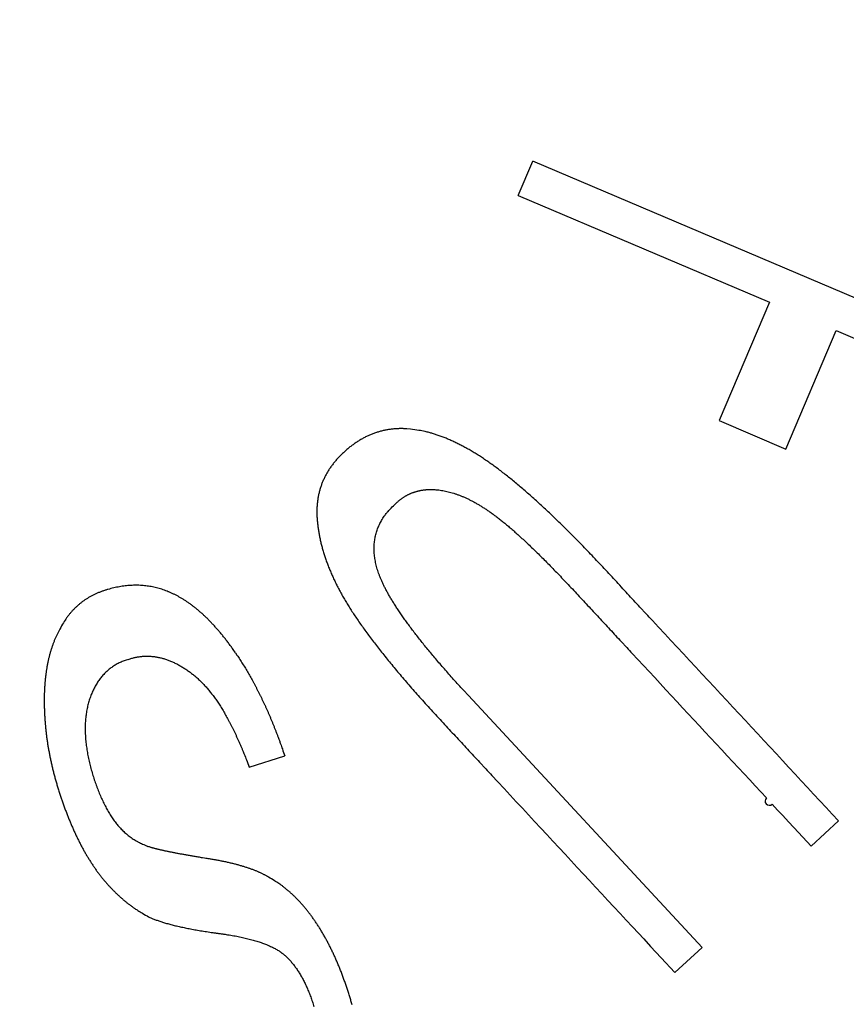
# Model space of a CAD drawing. Extents: x 107 to 1499, y 5 to 956.
# Drawn here: x 803 to 806, y 772 to 776 of the extents above; entities that cross this region are included whole.
import ezdxf

# ---------------------------------------------------------------- set-up
doc = ezdxf.new("R2010")
doc.units = 0
doc.layers.add('4', color=7, linetype='CONTINUOUS')

msp = doc.modelspace()

# ---------------------------------------------------------------- linework, layer by layer
at = {"layer": '4', "color": 40, "linetype": 'CONTINUOUS'}
for p, q in [((805.07506, 774.9388), (805.13328, 775.07581)), ((807.34218, 774.13734), (805.13328, 775.07581)), ((805.07506, 774.9388), (806.07927, 774.51215)), ((806.07927, 774.51215), (805.87822, 774.03895)), ((806.14556, 773.92537), (806.3466, 774.39857)), ((806.3466, 774.39857), (807.01579, 774.11426)), ((805.87822, 774.03895), (806.14556, 773.92537)), ((805.81068, 771.93475), (804.87672, 772.94027)), ((804.00073, 772.65492), (804.1421, 772.70016)), ((806.24603, 772.33912), (806.3551, 772.44043)), ((805.70193, 771.83373), (805.81068, 771.93475))]:
    msp.add_line(p, q, dxfattribs=at)
at = {"layer": '4', "color": 3, "linetype": 'CONTINUOUS'}
for points in [[(813.26851, 950.49737, 0), (812.50099, 951.29683)], [(828.77953, 934.34068, 0.0000003), (828.33635, 934.80232, 0.0000003), (827.89317, 935.26396, 0.0000003), (827.44998, 935.7256, 0.0000003), (827.0068, 936.18724, 0.0000003), (826.56362, 936.64888, 0.0000003), (826.12044, 937.11051, 0.0000002), (825.67726, 937.57214, 0.0000002), (825.23409, 938.03378, 0.0000002), (824.79091, 938.4954, 0.0000002), (824.34773, 938.95703, 0.0000002), (823.90456, 939.41866, 0.0000002), (823.46138, 939.88028, 0.0000002), (823.01821, 940.34191, 0.0000002), (822.57504, 940.80353, 0.0000002), (822.13186, 941.26515, 0.0000002), (821.68869, 941.72677, 0.0000002), (821.24552, 942.18838, 0.0000002), (820.80235, 942.65, 0.0000001), (820.35918, 943.11162, 0.0000001), (819.91601, 943.57323, 0.0000001), (819.47284, 944.03484, 0.0000001), (819.02969, 944.49644, 0.0000001), (818.5865, 944.95807, 0.0000001), (818.14328, 945.41974, 0.0000001), (817.70017, 945.88129, 0.0000001), (817.25723, 946.34266, 0.0000001), (816.81383, 946.80451, 0.0000001), (816.36977, 947.26705, 0.0000001), (815.9275, 947.72772, 0), (815.48788, 948.18564, 0), (815.04117, 948.65094, 0), (814.58403, 949.1271, 0), (814.15484, 949.57415, 0), (813.76683, 949.97831)], [(826.66242, 932.75649, 0.0000003), (826.21921, 933.21814, 0.0000003), (825.77601, 933.67979, 0.0000003), (825.33281, 934.14143, 0.0000003), (824.88961, 934.60307, 0.0000003), (824.44641, 935.06471, 0.0000002), (824.00321, 935.52635, 0.0000002), (823.56001, 935.98798, 0.0000002), (823.11682, 936.44962, 0.0000002), (822.67362, 936.91125, 0.0000002), (822.23043, 937.37288, 0.0000002), (821.78723, 937.8345, 0.0000002), (821.34404, 938.29613, 0.0000002), (820.90085, 938.75775, 0.0000002), (820.45766, 939.21938, 0.0000002), (820.01447, 939.681, 0.0000002), (819.57128, 940.14262, 0.0000002), (819.12809, 940.60424, 0.0000002), (818.6849, 941.06585, 0.0000002), (818.24171, 941.52747, 0.0000002), (817.79852, 941.98909, 0.0000002), (817.35534, 942.4507, 0.0000002), (816.91217, 942.91229, 0.0000002), (816.46897, 943.37392, 0.0000002), (816.02573, 943.83559, 0.0000002), (815.5826, 944.29714, 0.0000001), (815.13964, 944.75851, 0.0000001), (814.69623, 945.22035, 0.0000001), (814.25215, 945.6829, 0.0000001), (813.80986, 946.14357, 0.0000001), (813.37022, 946.60148, 0.0000001), (812.9235, 947.06678, 0.0000001), (812.46633, 947.54294, 0.0000001), (812.03713, 947.98999, 0), (811.6491, 948.39414, 0.0000001), (811.15076, 948.91319, 0.0000002), (810.3832, 949.71265, 0.0000001), (809.37802, 950.75961, 0.0000001)]]:
    msp.add_lwpolyline(points, format="xyb", dxfattribs=at)
at = {"layer": '4', "color": 40, "linetype": 'CONTINUOUS'}
for points in [[(804.64531, 774.00494), (804.63009, 774.00625, 0.0102685), (804.61506, 774.00691, 0.0106052), (804.60023, 774.00692, 0.0108837), (804.58558, 774.00629, 0.0110636), (804.57112, 774.005, 0.0112341), (804.55685, 774.00309, 0.0113594), (804.54277, 774.00053, 0.0114483), (804.52887, 773.99735, 0.0114747), (804.51517, 773.99352, 0.0114637), (804.50164, 773.98908, 0.0113986), (804.48831, 773.984, 0.0112888), (804.47515, 773.97832, 0.0111293), (804.46218, 773.972, 0.0109412), (804.44939, 773.96508, 0.0107212), (804.43679, 773.95753, 0.0104419), (804.42437, 773.9494, 0.0101368), (804.41214, 773.94065, 0.0098651), (804.40006, 773.93129, 0.0095495), (804.38813, 773.9213, 0.0091593), (804.37648, 773.91079, 0.0090511), (804.36525, 773.8999, 0.0092741), (804.35458, 773.88872, 0.0098182), (804.34458, 773.87734, 0.0103695), (804.33522, 773.86575, 0.0106316), (804.32649, 773.85393, 0.0109045), (804.31839, 773.84187, 0.0112383), (804.31093, 773.82957, 0.0115174), (804.30409, 773.81703, 0.0117061), (804.2979, 773.80425, 0.0118502), (804.29233, 773.79123, 0.0119463), (804.28741, 773.77795, 0.0119763), (804.28311, 773.76443, 0.0119434), (804.27945, 773.75065, 0.0118446), (804.27642, 773.73661, 0.0116963), (804.27404, 773.72231, 0.0114817), (804.27228, 773.70775, 0.0112275), (804.27116, 773.69291, 0.0109258), (804.27067, 773.67781, 0.0106099), (804.27083, 773.66243, 0.0102257), (804.27161, 773.64678, 0.0098134), (804.27301, 773.63087, 0.0087493), (804.27494, 773.6148, 0.0070793), (804.27732, 773.59866, 0.0064628), (804.28014, 773.58245, 0.006593), (804.28343, 773.56617, 0.0065485), (804.28717, 773.54981, 0.0063911), (804.29138, 773.53336, 0.0062562), (804.29605, 773.51684, 0.0061499), (804.30118, 773.50024, 0.0060224), (804.30678, 773.48356, 0.005894), (804.31285, 773.4668, 0.005756), (804.31938, 773.44996, 0.0056254), (804.32639, 773.43303, 0.005485), (804.33387, 773.41602, 0.0053518), (804.34183, 773.39892, 0.0052092), (804.35025, 773.38174, 0.0050762), (804.35917, 773.36447, 0.004936), (804.36855, 773.34711, 0.0047978), (804.37843, 773.32966, 0.0046651), (804.38877, 773.31213, 0.0045803), (804.3996, 773.29454, 0.0043745), (804.41097, 773.27674, 0.003941), (804.42298, 773.25855, 0.0035668), (804.43562, 773.23994, 0.0033077), (804.44895, 773.22088, 0.0030832), (804.46292, 773.2014, 0.0029116), (804.47755, 773.18147, 0.002742), (804.49283, 773.16112, 0.0025866), (804.50878, 773.14032, 0.0024399), (804.52537, 773.11911, 0.0023123), (804.54262, 773.09747, 0.0021899), (804.56051, 773.0754, 0.002082), (804.57906, 773.05291, 0.0019758), (804.59824, 773.03, 0.0018797), (804.61809, 773.00666, 0.0017945), (804.63857, 772.98291, 0.0017268), (804.65972, 772.95873, 0.0016325), (804.68148, 772.93416, 0.0015197), (804.70388, 772.90917, 0.0015121), (804.72696, 772.88375, 0.0016102), (804.75074, 772.85788, 0.001293), (804.77494, 772.83174, 0.0005696), (804.79931, 772.80549, 0.0001847), (804.82373, 772.77921, 0.0000107), (804.84813, 772.75294, -0.0000467), (804.87252, 772.72668, -0.0000027), (804.89691, 772.70042, 0.0000118), (804.92131, 772.67416, 0.0000007), (804.9457, 772.64789, -0.000003), (804.9701, 772.62163, -0.0000002), (804.99449, 772.59537, 0.0000008), (805.01889, 772.5691, 0), (805.04328, 772.54284, -0.0000002), (805.06767, 772.51658), (805.09207, 772.49031, 0), (805.11646, 772.46405), (805.14086, 772.43779), (805.16525, 772.41152), (805.18965, 772.38526), (805.21404, 772.359), (805.23844, 772.33273), (805.26283, 772.30647), (805.28722, 772.28021), (805.31162, 772.25395), (805.33602, 772.22768), (805.36041, 772.20142), (805.38479, 772.17517), (805.4092, 772.14889), (805.43364, 772.12258), (805.45798, 772.09637), (805.48218, 772.07031), (805.50677, 772.04384), (805.53194, 772.01675), (805.55556, 771.99131), (805.57692, 771.96832), (805.60435, 771.93879), (805.6466, 771.8933), (805.70193, 771.83373)], [(806.3551, 772.44043), (806.33032, 772.46711), (806.30553, 772.4938), (806.28075, 772.52048), (806.25596, 772.54717), (806.23118, 772.57385), (806.20639, 772.60053), (806.18161, 772.62722), (806.15682, 772.6539), (806.13204, 772.68059), (806.10725, 772.70727), (806.08247, 772.73395), (806.05768, 772.76064), (806.0329, 772.78732), (806.00811, 772.81401), (805.98333, 772.84069), (805.95854, 772.86737), (805.93376, 772.89406), (805.90897, 772.92074), (805.88419, 772.94743), (805.8594, 772.97411), (805.83461, 773.00079), (805.80983, 773.02748), (805.78504, 773.05416), (805.76026, 773.08085, 0), (805.73547, 773.10753), (805.71069, 773.13421, 0.0000002), (805.6859, 773.1609, 0), (805.66112, 773.18758, -0.0000007), (805.63633, 773.21427, 0.0000002), (805.61155, 773.24095, 0.0000027), (805.58676, 773.26763, -0.0000006), (805.56198, 773.29432, -0.0000105), (805.53719, 773.32101, 0.0000024), (805.51241, 773.34769, 0.0000415), (805.48763, 773.37435, -0.0000096), (805.46284, 773.40105, -0.0001634), (805.43801, 773.42782, 0.0000473), (805.41327, 773.45441, 0.0006814), (805.38877, 773.48055, 0.0011372), (805.36457, 773.50609, 0.001527), (805.34076, 773.53089, 0.0017104), (805.31733, 773.55497, 0.0016692), (805.29426, 773.57835, 0.001695), (805.27154, 773.60107, 0.0017809), (805.2492, 773.62307, 0.0018602), (805.22722, 773.6444, 0.0019208), (805.20561, 773.66504, 0.0019968), (805.18436, 773.68501, 0.0020762), (805.16348, 773.70429, 0.0021667), (805.14297, 773.7229, 0.0022549), (805.12282, 773.74084, 0.0023575), (805.10304, 773.75812, 0.00246), (805.08364, 773.77472, 0.0025787), (805.06459, 773.79067, 0.0026973), (805.04592, 773.80595, 0.002835), (805.02761, 773.82059, 0.0029735), (805.00968, 773.83457, 0.0031343), (804.99211, 773.8479, 0.0032964), (804.97489, 773.86059, 0.0036514), (804.95789, 773.87272, 0.0041785), (804.94102, 773.88431, 0.0044609), (804.92425, 773.8954, 0.0045724), (804.90761, 773.90595, 0.004742), (804.89109, 773.91598, 0.0049371), (804.87471, 773.92548, 0.0051207), (804.85845, 773.93446, 0.0052788), (804.84234, 773.94291, 0.0055339), (804.82633, 773.95084, 0.0058618), (804.81045, 773.95824, 0.0059261), (804.79475, 773.96512, 0.0057359), (804.77928, 773.97145, 0.0065634), (804.76372, 773.97729, 0.0081493), (804.74796, 773.98264, 0.0064647), (804.73324, 773.98736, 0.0022802), (804.72001, 773.99137, 0.0094983), (804.70334, 773.99533, 0.0175093), (804.6781, 773.99989, 0.0090703), (804.64531, 774.00494, 0.0049288)], [(804.5851, 773.70689), (804.58855, 773.71021, -0.0053352), (804.59205, 773.71344, -0.0054121), (804.59559, 773.71656, -0.0054886), (804.59918, 773.71959, -0.0055588), (804.60281, 773.72251, -0.005628), (804.60649, 773.72534, -0.0056904), (804.61021, 773.72807, -0.0057506), (804.61398, 773.7307, -0.0058038), (804.61779, 773.73323, -0.0058538), (804.62165, 773.73566, -0.0058965), (804.62555, 773.73799, -0.005935), (804.6295, 773.74023, -0.0059663), (804.63349, 773.74236, -0.0059923), (804.63753, 773.74439, -0.0060112), (804.64161, 773.74632, -0.0060241), (804.64573, 773.74815, -0.0060303), (804.6499, 773.74988, -0.0060296), (804.65411, 773.75151, -0.0060226), (804.65837, 773.75304, -0.0060087), (804.66267, 773.75447, -0.0059901), (804.66701, 773.7558, -0.0059616), (804.6714, 773.75703, -0.0059267), (804.67583, 773.75816, -0.0058913), (804.68031, 773.75919, -0.0058585), (804.68483, 773.76012, -0.0057927), (804.68939, 773.76094, -0.0057042), (804.69399, 773.76167, -0.0056927), (804.69864, 773.76229, -0.0057435), (804.70334, 773.76281, -0.005509), (804.70806, 773.76324, -0.0050802), (804.7128, 773.76356, -0.0055336), (804.71766, 773.76378, -0.0064929), (804.72269, 773.76388, -0.0048368), (804.72743, 773.76391, -0.0016372), (804.73174, 773.76389, -0.0067011), (804.73737, 773.76364, -0.01115), (804.74616, 773.76295, -0.0052763), (804.75775, 773.76187, -0.0027517)], [(804.75775, 773.76187), (804.76837, 773.76047, -0.0094441), (804.77909, 773.75866, -0.0091522), (804.78993, 773.75641, -0.0088343), (804.80088, 773.75375, -0.0085214), (804.81194, 773.75065, -0.0081966), (804.82311, 773.74714, -0.0078867), (804.83439, 773.74319, -0.0075686), (804.84578, 773.73883, -0.007269), (804.85728, 773.73404, -0.0069643), (804.86889, 773.72883, -0.0066796), (804.8806, 773.7232, -0.0063956), (804.89242, 773.71715, -0.0061347), (804.90434, 773.71066, -0.0058658), (804.91637, 773.70377, -0.0056134), (804.9285, 773.69645, -0.0053855), (804.94074, 773.68871, -0.0051917), (804.95309, 773.68054, -0.0049288), (804.96553, 773.67197, -0.0046503), (804.97805, 773.66298, -0.0046726), (804.99086, 773.65343, -0.0048046), (805.00415, 773.64311, -0.0044807), (805.01794, 773.63202, -0.0040434), (805.03225, 773.62014, -0.0036541), (805.04706, 773.6075, -0.0033294), (805.06239, 773.59406, -0.0030336), (805.07822, 773.57987, -0.002783), (805.09457, 773.56488, -0.0025535), (805.11142, 773.54912, -0.0023577), (805.1288, 773.53258, -0.0021754), (805.14667, 773.51527, -0.0020169), (805.16507, 773.49718, -0.0018738), (805.18397, 773.47832, -0.0017535), (805.20339, 773.45866, -0.0016258), (805.22331, 773.43826, -0.0014996), (805.24375, 773.41707, -0.0014328), (805.26471, 773.39509, -0.0014243), (805.28622, 773.37229, -0.0012348), (805.30816, 773.34883, -0.0008876), (805.33043, 773.32489, -0.000519), (805.35282, 773.30076, -0.000035), (805.37516, 773.2767, 0.0001251), (805.39748, 773.25268, 0.0000073), (805.4198, 773.22864, -0.0000318), (805.44214, 773.2046, -0.0000019), (805.46447, 773.18056, 0.000008), (805.4868, 773.15652, 0.0000005), (805.50913, 773.13248, -0.000002), (805.53146, 773.10843, -0.0000001), (805.55379, 773.08439, 0.0000005), (805.57612, 773.06035, 0), (805.59845, 773.03631, -0.0000001), (805.62078, 773.01227), (805.64311, 772.98823, 0), (805.66544, 772.96419), (805.68777, 772.94015), (805.7101, 772.91611), (805.73243, 772.89206), (805.75476, 772.86802), (805.77709, 772.84398), (805.79942, 772.81994), (805.82175, 772.7959), (805.84408, 772.77186), (805.86641, 772.74782), (805.88875, 772.72378), (805.91108, 772.69973), (805.93341, 772.67569), (805.95572, 772.65167), (805.97807, 772.62761), (806.00044, 772.60352), (806.02273, 772.57953), (806.04488, 772.55568), (806.06739, 772.53145, 1), (806.09042, 772.50665), (806.11205, 772.48337), (806.1316, 772.46232), (806.15671, 772.43528), (806.19538, 772.39365), (806.24603, 772.33912)], [(804.87672, 772.94027), (804.85632, 772.96235, -0.0013801), (804.83649, 772.98406, -0.0014454), (804.81726, 773.00538, -0.0015136), (804.79859, 773.02632, -0.0015785), (804.78052, 773.04687, -0.0016532), (804.76302, 773.06704, -0.0017306), (804.74611, 773.08682, -0.0018177), (804.72977, 773.10622, -0.0019066), (804.71402, 773.12522, -0.0020075), (804.69883, 773.14385, -0.0021114), (804.68423, 773.16209, -0.0022294), (804.6702, 773.17994, -0.0023513), (804.65676, 773.19741, -0.0024904), (804.64388, 773.21449, -0.0026347), (804.63158, 773.23118, -0.0027998), (804.61985, 773.24749, -0.0029719), (804.6087, 773.26341, -0.0031697), (804.59812, 773.27895, -0.0033769), (804.58811, 773.2941, -0.0036159), (804.57867, 773.30887, -0.0038676), (804.56981, 773.32324, -0.0041591), (804.5615, 773.33723, -0.0044674), (804.55378, 773.35083, -0.0048267), (804.54661, 773.36406, -0.0052124), (804.54003, 773.37688, -0.0056556), (804.53399, 773.38933, -0.0061104), (804.52853, 773.40139, -0.0066924), (804.52364, 773.41306, -0.0074318), (804.51933, 773.4243, -0.0079613), (804.51553, 773.43525, -0.007818), (804.51218, 773.446, -0.0077609), (804.50922, 773.45661, -0.007793), (804.50666, 773.4671, -0.0079818), (804.50447, 773.47749, -0.0083789), (804.50269, 773.48775, -0.0087373), (804.50129, 773.49789, -0.009009), (804.50028, 773.50792, -0.0092984), (804.49966, 773.51783, -0.0095838), (804.49944, 773.52762, -0.0098582), (804.4996, 773.5373, -0.0100951), (804.50016, 773.54686, -0.0103126), (804.5011, 773.5563, -0.0104899), (804.50245, 773.56563, -0.010652), (804.50417, 773.57485, -0.0107824), (804.5063, 773.58395, -0.0108304), (804.5088, 773.59293, -0.0107951), (804.51171, 773.6018, -0.0108777), (804.515, 773.61056, -0.0110437), (804.51871, 773.61922, -0.0106327), (804.52277, 773.62773, -0.0098126), (804.52718, 773.63609, -0.0106621), (804.5321, 773.64446, -0.0124344), (804.5376, 773.65288, -0.0091903), (804.543, 773.66073, -0.0031135), (804.54807, 773.66777, -0.0125616), (804.55546, 773.67656, -0.0203535), (804.568, 773.68977, -0.0093784), (804.5851, 773.70689, -0.0048293)], [(803.94556, 773.11113), (803.93606, 773.12476, 0.0034226), (803.92654, 773.13805, 0.003531), (803.91697, 773.15099, 0.003651), (803.90737, 773.16358, 0.003774), (803.89774, 773.17581, 0.0039054), (803.88807, 773.1877, 0.004036), (803.87837, 773.19923, 0.0041765), (803.86864, 773.21041, 0.0043168), (803.85886, 773.22124, 0.0044671), (803.84906, 773.23172, 0.0046165), (803.83922, 773.24184, 0.0047762), (803.82934, 773.25161, 0.0049347), (803.81943, 773.26103, 0.0051032), (803.80948, 773.27009, 0.0052698), (803.7995, 773.2788, 0.0054461), (803.78949, 773.28716, 0.0056194), (803.77943, 773.29515, 0.0058019), (803.76935, 773.3028, 0.00598), (803.75923, 773.31009, 0.006166), (803.74907, 773.31702, 0.0063462), (803.73888, 773.32359, 0.0065325), (803.72866, 773.32982, 0.006711), (803.7184, 773.33568, 0.0068937), (803.70811, 773.34118, 0.0070673), (803.69778, 773.34633, 0.007239), (803.68741, 773.35112, 0.0073932), (803.67701, 773.35555, 0.00754), (803.66657, 773.35963, 0.0076634), (803.65609, 773.36335, 0.0077784), (803.64557, 773.36672, 0.0078721), (803.63501, 773.36973, 0.0079529), (803.6244, 773.37239, 0.00801), (803.61375, 773.3747, 0.0080514), (803.60305, 773.37666, 0.0080692), (803.5923, 773.37827, 0.0080692), (803.58151, 773.37953, 0.0080464), (803.57066, 773.38044, 0.0080048), (803.55975, 773.38101, 0.0079428), (803.5488, 773.38123, 0.007862), (803.53778, 773.38111, 0.0077635), (803.52671, 773.38064, 0.0076483), (803.51559, 773.37983, 0.0075208), (803.50439, 773.37867, 0.0073743), (803.49314, 773.37718, 0.0072114), (803.48183, 773.37534, 0.0070545), (803.47045, 773.37317, 0.0069221), (803.45901, 773.37066, 0.0066906), (803.44748, 773.36781, 0.0063262), (803.43587, 773.36462, 0.0063553), (803.42424, 773.3611, 0.006945), (803.41269, 773.35722, 0.0077564), (803.40132, 773.35298, 0.0090807), (803.39024, 773.34834, 0.0097921), (803.37943, 773.34332, 0.0097536), (803.36889, 773.3379, 0.0098137), (803.3586, 773.33209, 0.0100278), (803.34858, 773.32588, 0.0103007), (803.33883, 773.31925, 0.0106156), (803.32933, 773.31217, 0.0103476), (803.32013, 773.30474, 0.009669), (803.31124, 773.29694, 0.0107047), (803.30251, 773.28853, 0.0127467), (803.29391, 773.2794, 0.0094613), (803.28599, 773.27058, 0.0030521), (803.27897, 773.26239, 0.0132849), (803.27057, 773.25083, 0.0219333), (803.25846, 773.23169, 0.0101187), (803.24308, 773.20581, 0.0051888)], [(803.24308, 773.20581), (803.23758, 773.19545, 0.0072384), (803.23233, 773.18484, 0.0071265), (803.22734, 773.17399, 0.0069873), (803.2226, 773.1629, 0.0068333), (803.21812, 773.15157, 0.0066755), (803.2139, 773.14, 0.0065218), (803.20993, 773.12818, 0.0063606), (803.20622, 773.11613, 0.0062021), (803.20277, 773.10384, 0.0060386), (803.19957, 773.09132, 0.0058804), (803.19662, 773.07856, 0.0057182), (803.19393, 773.06557, 0.0055625), (803.1915, 773.05235, 0.0054038), (803.18932, 773.03889, 0.0052524), (803.18739, 773.0252, 0.0050993), (803.18572, 773.01129, 0.0049547), (803.1843, 772.99714, 0.004807), (803.18313, 772.98278, 0.0046662), (803.18222, 772.96818, 0.0045301), (803.18156, 772.95336, 0.0044066), (803.18115, 772.93831, 0.0042642), (803.18099, 772.92305, 0.0041164), (803.18109, 772.90759, 0.0038594), (803.18141, 772.89203, 0.0035184), (803.18195, 772.87645, 0.0034161), (803.1827, 772.86086, 0.003462), (803.18368, 772.84524, 0.003467), (803.18487, 772.82959, 0.0034506), (803.18629, 772.81392, 0.0034387), (803.18792, 772.79822, 0.0034317), (803.18978, 772.78249, 0.0034195), (803.19186, 772.76673, 0.0034075), (803.19417, 772.75095, 0.0033921), (803.19669, 772.73514, 0.0033777), (803.19945, 772.71931, 0.0033601), (803.20243, 772.70344, 0.0033439), (803.20564, 772.68755, 0.0033229), (803.20907, 772.67163, 0.0033018), (803.21273, 772.65568, 0.0032821), (803.21662, 772.63971, 0.0032685), (803.22074, 772.6237, 0.0032336), (803.22508, 772.60766, 0.0031841), (803.22966, 772.59161, 0.0031943), (803.23447, 772.57551, 0.0032625), (803.23953, 772.55936, 0.003035), (803.24476, 772.54328, 0.0025399), (803.2501, 772.52738, 0.0023708), (803.25555, 772.51168, 0.0024285), (803.2611, 772.4962, 0.0025081), (803.26674, 772.48093, 0.0026096), (803.27249, 772.46587, 0.0027054), (803.27835, 772.45103, 0.0028025), (803.28432, 772.4364, 0.0029004), (803.29039, 772.42199, 0.0030043), (803.29659, 772.4078, 0.0031074), (803.3029, 772.39383, 0.0032153), (803.30933, 772.38008, 0.0033227), (803.31588, 772.36655, 0.0034349), (803.32255, 772.35325, 0.0035463), (803.32935, 772.34016, 0.0036622), (803.33629, 772.32731, 0.003777), (803.34335, 772.31468, 0.003896), (803.35054, 772.30228, 0.0040134), (803.35787, 772.2901, 0.0041342), (803.36535, 772.27816, 0.0042536), (803.37296, 772.26645, 0.0043766), (803.38072, 772.25497, 0.0044946), (803.38862, 772.24372, 0.0046125), (803.39667, 772.23271, 0.0047021), (803.40487, 772.22193, 0.0047621), (803.41321, 772.21139, 0.0048245), (803.4217, 772.20108, 0.0048818), (803.43033, 772.19102, 0.0049471), (803.4391, 772.18119, 0.0050132), (803.44802, 772.1716, 0.0050598), (803.45708, 772.16225, 0.0050829), (803.46627, 772.15314, 0.005182), (803.47561, 772.14427, 0.0053392), (803.4851, 772.13564, 0.0052397), (803.49469, 772.12727, 0.0049343), (803.50435, 772.11918, 0.0054898), (803.51431, 772.11124, 0.0066004), (803.52466, 772.10341, 0.0050535), (803.53446, 772.0962, 0.0017421), (803.54338, 772.0898, 0.0071796), (803.55513, 772.08214, 0.0124926), (803.5736, 772.07108, 0.0061508), (803.598, 772.05703, 0.0032658)], [(803.5179, 773.08528), (803.52445, 773.08748, -0.0072384), (803.53102, 773.08948, -0.0073351), (803.5376, 773.09127, -0.007423), (803.5442, 773.09285, -0.0074947), (803.55081, 773.09423, -0.007558), (803.55745, 773.0954, -0.0076065), (803.5641, 773.09636, -0.0076436), (803.57076, 773.09712, -0.0076659), (803.57744, 773.09767, -0.0076751), (803.58414, 773.09802, -0.0076703), (803.59085, 773.09816, -0.0076513), (803.59758, 773.09809, -0.0076197), (803.60433, 773.09781, -0.0075732), (803.61109, 773.09734, -0.0075161), (803.61786, 773.09665, -0.0074441), (803.62465, 773.09576, -0.0073638), (803.63145, 773.09466, -0.0072694), (803.63827, 773.09335, -0.0071697), (803.6451, 773.09184, -0.0070555), (803.65195, 773.09013, -0.0069376), (803.65881, 773.0882, -0.006811), (803.66568, 773.08607, -0.0066868), (803.67257, 773.08373, -0.0065403), (803.67946, 773.08119, -0.0063873), (803.68637, 773.07844, -0.0062625), (803.6933, 773.07548, -0.0061666), (803.70024, 773.07231, -0.0058856), (803.70716, 773.06896, -0.0055006), (803.71403, 773.06545, -0.0053544), (803.72084, 773.06178, -0.0053399), (803.7276, 773.05795, -0.005316), (803.73429, 773.05397, -0.0052895), (803.74093, 773.04983, -0.0052558), (803.74751, 773.04553, -0.0052214), (803.75403, 773.04106, -0.0051793), (803.76049, 773.03645, -0.005137), (803.76689, 773.03167, -0.0050872), (803.77324, 773.02673, -0.0050379), (803.77952, 773.02163, -0.0049814), (803.78574, 773.01637, -0.004926), (803.79191, 773.01094, -0.0048637), (803.79801, 773.00536, -0.0048032), (803.80405, 772.99962, -0.0047362), (803.81004, 772.99371, -0.0046716), (803.81596, 772.98764, -0.0046007), (803.82182, 772.98141, -0.0045328), (803.82762, 772.97502, -0.0044593), (803.83336, 772.96846, -0.0043903), (803.83904, 772.96174, -0.0043136), (803.84465, 772.95486, -0.0042362), (803.85021, 772.94781, -0.0041662), (803.8557, 772.9406, -0.0041219), (803.86113, 772.93322, -0.0040111), (803.8665, 772.92568, -0.003809), (803.87183, 772.91794, -0.0036068), (803.87715, 772.91, -0.0033977), (803.88245, 772.90184, -0.0032454), (803.88773, 772.89348, -0.0031628), (803.893, 772.8849, -0.0030637), (803.89826, 772.87611, -0.0029564), (803.9035, 772.8671, -0.0028523), (803.90872, 772.85789, -0.0027595), (803.91394, 772.84846, -0.0026685), (803.91914, 772.83882, -0.002586), (803.92432, 772.82895, -0.0024927), (803.92949, 772.81888, -0.0023983), (803.93465, 772.8086, -0.0023391), (803.9398, 772.79809, -0.0023094), (803.94495, 772.78733, -0.0021692), (803.95006, 772.77642, -0.0019648), (803.95513, 772.76536, -0.0021008), (803.96027, 772.75388, -0.0024153), (803.96552, 772.74187, -0.0017681), (803.97044, 772.73047, -0.0005987), (803.97489, 772.72005, -0.002401), (803.98058, 772.70617, -0.0038854), (803.98931, 772.68415, -0.0018038), (804.00073, 772.65492, -0.0009343)], [(803.94556, 773.11113), (803.95134, 773.10259, -0.0020763), (803.95707, 773.09397, -0.0020572), (803.96276, 773.08525, -0.0020384), (803.9684, 773.07645, -0.0020213), (803.974, 773.06757, -0.002003), (803.97955, 773.05859, -0.0019851), (803.98506, 773.04953, -0.0019664), (803.99053, 773.04038, -0.0019486), (803.99595, 773.03114, -0.0019298), (804.00132, 773.02182, -0.0019118), (804.00665, 773.0124, -0.0018929), (804.01194, 773.0029, -0.0018748), (804.01718, 772.9933, -0.0018559), (804.02238, 772.98362, -0.0018378), (804.02753, 772.97385, -0.0018189), (804.03264, 772.96399, -0.0018009), (804.0377, 772.95404, -0.0017819), (804.04273, 772.94401, -0.0017639), (804.0477, 772.93388, -0.0017451), (804.05263, 772.92366, -0.0017275), (804.05752, 772.91335, -0.0017084), (804.06237, 772.90295, -0.0016897), (804.06717, 772.89246, -0.0016724), (804.07192, 772.88188, -0.0016576), (804.07664, 772.87121, -0.0016351), (804.0813, 772.86045, -0.0016078), (804.08593, 772.8496, -0.0016036), (804.09051, 772.83866, -0.0016181), (804.09506, 772.8276, -0.001554), (804.09954, 772.81649, -0.0014357), (804.10396, 772.80537, -0.0015674), (804.1084, 772.79397, -0.0018451), (804.11289, 772.78218, -0.001382), (804.11709, 772.77107, -0.000471), (804.12086, 772.76097, -0.0019238), (804.1256, 772.7478, -0.0032364), (804.13278, 772.72724, -0.001551), (804.1421, 772.70016, -0.0008144)], [(803.5179, 773.08528), (803.50921, 773.08262, 0.0095129), (803.50072, 773.07967, 0.0097864), (803.49245, 773.07641, 0.0099752), (803.4844, 773.07286, 0.0100513), (803.47657, 773.06902, 0.0101402), (803.46895, 773.06489, 0.0102043), (803.46155, 773.06047, 0.0102499), (803.45437, 773.05578, 0.0102497), (803.44741, 773.0508, 0.0102343), (803.44066, 773.04555, 0.0101818), (803.43413, 773.04002, 0.0101108), (803.42782, 773.03423, 0.0100068), (803.42173, 773.02817, 0.0098849), (803.41585, 773.02185, 0.0097369), (803.4102, 773.01526, 0.0095725), (803.40476, 773.00842, 0.0093896), (803.39954, 773.00133, 0.0091927), (803.39453, 772.99398, 0.0089826), (803.38975, 772.98639, 0.0087701), (803.38519, 772.97856, 0.0085712), (803.38085, 772.97048, 0.0083758), (803.37674, 772.96219, 0.0081982), (803.37286, 772.95366, 0.0080209), (803.36922, 772.94493, 0.0078588), (803.36581, 772.93598, 0.0076969), (803.36264, 772.92684, 0.0075532), (803.35972, 772.9175, 0.0074083), (803.35704, 772.90797, 0.007282), (803.35462, 772.89826, 0.0071531), (803.35244, 772.88838, 0.0070431), (803.35053, 772.87832, 0.0069305), (803.34888, 772.86811, 0.0068386), (803.34749, 772.85775, 0.0067373), (803.34637, 772.84724, 0.0066514), (803.34552, 772.83658, 0.0065748), (803.34494, 772.8258, 0.0065349), (803.34464, 772.81489, 0.0063886), (803.34462, 772.80386, 0.0061551), (803.34487, 772.79272, 0.0059039), (803.34538, 772.7815, 0.0056147), (803.34614, 772.77019, 0.0053716), (803.34715, 772.75881, 0.0051424), (803.3484, 772.74737, 0.0049418), (803.34988, 772.73589, 0.0047419), (803.35159, 772.72438, 0.0045715), (803.35351, 772.71284, 0.0044037), (803.35564, 772.7013, 0.0042623), (803.35797, 772.68975, 0.0041221), (803.36049, 772.67823, 0.0040062), (803.3632, 772.66672, 0.0038905), (803.36609, 772.65526, 0.0037991), (803.36915, 772.64385, 0.003709), (803.37238, 772.63251, 0.0036362), (803.37576, 772.62123, 0.0035582), (803.37929, 772.61005, 0.0035329), (803.38296, 772.59896, 0.0035451), (803.38677, 772.58798, 0.0035822), (803.39071, 772.57713, 0.0036416), (803.39479, 772.5664, 0.0037083), (803.39899, 772.55582, 0.0037832), (803.40333, 772.5454, 0.0038703), (803.40778, 772.53513, 0.0039707), (803.41236, 772.52505, 0.0040846), (803.41704, 772.51515, 0.0042143), (803.42185, 772.50545, 0.0043552), (803.42676, 772.49596, 0.00451), (803.43177, 772.48669, 0.0046956), (803.43689, 772.47765, 0.0049163), (803.44211, 772.46886, 0.005106), (803.44742, 772.46032, 0.0052681), (803.45281, 772.45205, 0.0056475), (803.45831, 772.44404, 0.0062461), (803.46395, 772.43629, 0.0069888), (803.46977, 772.42876, 0.0079044), (803.47584, 772.42143, 0.0081838), (803.48215, 772.41429, 0.0080666), (803.48868, 772.40736, 0.0081769), (803.49546, 772.40064, 0.0084577), (803.50249, 772.39414, 0.0082555), (803.50971, 772.38786, 0.0077163), (803.51712, 772.38184, 0.0085798), (803.52491, 772.37597, 0.0103122), (803.53317, 772.37024, 0.0077271), (803.54106, 772.365, 0.0024728), (803.54832, 772.36038, 0.0110244), (803.55817, 772.35499, 0.0187756), (803.57406, 772.34743, 0.0088939), (803.5953, 772.33797, 0.0046084)], [(803.82222, 772.2909), (803.81364, 772.29233, -0.0002871), (803.8052, 772.29373, -0.0002947), (803.79692, 772.29512, -0.0003076), (803.78877, 772.2965, -0.0003258), (803.78078, 772.29787, -0.0003437), (803.77293, 772.29922, -0.0003614), (803.76524, 772.30056, -0.0003805), (803.75769, 772.30188, -0.0004011), (803.75029, 772.30319, -0.0004228), (803.74303, 772.30449, -0.0004458), (803.73593, 772.30577, -0.0004703), (803.72897, 772.30704, -0.0004963), (803.72217, 772.3083, -0.0005242), (803.71551, 772.30955, -0.0005537), (803.709, 772.31078, -0.0005856), (803.70264, 772.312, -0.0006194), (803.69644, 772.31321, -0.000656), (803.69038, 772.31441, -0.0006949), (803.68447, 772.31559, -0.0007373), (803.67871, 772.31676, -0.0007825), (803.6731, 772.31793, -0.0008318), (803.66764, 772.31908, -0.0008839), (803.66233, 772.32021, -0.0009427), (803.65718, 772.32134, -0.0010066), (803.65217, 772.32246, -0.0010729), (803.64731, 772.32356, -0.0011389), (803.64261, 772.32466, -0.0012316), (803.63806, 772.32574, -0.0013492), (803.63365, 772.32682, -0.0014101), (803.62941, 772.32788, -0.0014092), (803.62533, 772.32892, -0.0016791), (803.62136, 772.32997, -0.0021911), (803.61749, 772.33104, -0.0018156), (803.61393, 772.33203, -0.0006332), (803.61079, 772.33292, -0.0028432), (803.60711, 772.33405, -0.0058206), (803.60188, 772.33575, -0.003325), (803.5953, 772.33797, -0.0018953)], [(804.07769, 772.21533), (804.07345, 772.21782, 0.0040851), (804.0691, 772.22027, 0.0039589), (804.06464, 772.22269, 0.0038356), (804.06008, 772.22508, 0.0037247), (804.05541, 772.22743, 0.0036106), (804.05063, 772.22976, 0.0035041), (804.04574, 772.23206, 0.0033961), (804.04075, 772.23433, 0.0032964), (804.03564, 772.23657, 0.0031952), (804.03043, 772.23877, 0.0031016), (804.0251, 772.24095, 0.0030068), (804.01967, 772.24309, 0.0029193), (804.01413, 772.24521, 0.0028307), (804.00848, 772.24729, 0.0027489), (804.00271, 772.24935, 0.0026662), (803.99684, 772.25137, 0.0025899), (803.99086, 772.25337, 0.0025127), (803.98476, 772.25533, 0.0024414), (803.97856, 772.25726, 0.0023697), (803.97224, 772.25917, 0.0023036), (803.96581, 772.26104, 0.0022362), (803.95928, 772.26288, 0.0021732), (803.95262, 772.26469, 0.0021123), (803.94586, 772.26648, 0.0020583), (803.93898, 772.26823, 0.0019949), (803.932, 772.26995, 0.0019295), (803.9249, 772.27164, 0.0018922), (803.91768, 772.2733, 0.0018787), (803.91034, 772.27494, 0.0017742), (803.90291, 772.27654, 0.0016148), (803.89543, 772.2781, 0.0017366), (803.88769, 772.27965, 0.0020102), (803.87964, 772.2812, 0.001479), (803.87201, 772.28264, 0.0004987), (803.86506, 772.28393, 0.0020246), (803.85587, 772.28552, 0.0033115), (803.84139, 772.28787, 0.0015487), (803.82222, 772.2909, 0.0008042)], [(804.41151, 771.70452, 0.0039705), (804.40702, 771.72096, 0.0039861), (804.40223, 771.73742, 0.004015), (804.39714, 771.7539, 0.0040742), (804.39176, 771.7704, 0.0037349), (804.38617, 771.78678, 0.0030146), (804.38046, 771.80292, 0.0028037), (804.37462, 771.81882, 0.0029622), (804.36866, 771.83447, 0.0030658), (804.36256, 771.84988, 0.0031269), (804.35634, 771.86505, 0.0032056), (804.35, 771.87997, 0.0032962), (804.34352, 771.89464, 0.0033874), (804.33691, 771.90906, 0.0034779), (804.33018, 771.92323, 0.0035732), (804.32332, 771.93715, 0.0036707), (804.31633, 771.9508, 0.003772), (804.30921, 771.9642, 0.0038749), (804.30195, 771.97733, 0.0039819), (804.29457, 771.99021, 0.0040905), (804.28706, 772.00282, 0.004203), (804.27942, 772.01516, 0.0043167), (804.27164, 772.02723, 0.0044347), (804.26374, 772.03904, 0.0045543), (804.2557, 772.05057, 0.0046757), (804.24754, 772.06183, 0.0047962), (804.23924, 772.07281, 0.0049259), (804.23081, 772.08351, 0.005062), (804.22224, 772.09393, 0.0051778), (804.21354, 772.10408, 0.0052725), (804.20472, 772.11393, 0.0054494), (804.19575, 772.1235, 0.0056968), (804.18663, 772.1328, 0.0056605), (804.17742, 772.14178, 0.00539), (804.16814, 772.15043, 0.0060875), (804.15856, 772.15889, 0.0074478), (804.14859, 772.16719, 0.0057507), (804.13915, 772.17481, 0.0019345), (804.13056, 772.18156, 0.0083423), (804.11921, 772.18954, 0.0148366), (804.10133, 772.20094, 0.0073814), (804.07769, 772.21533, 0.0039266)], [(803.598, 772.05703), (803.60366, 772.05436, 0.0055473), (803.60956, 772.05173, 0.0051762), (803.61574, 772.04912, 0.0048228), (803.62217, 772.04655, 0.0045117), (803.62886, 772.04401, 0.004216), (803.63582, 772.0415, 0.0039563), (803.64304, 772.03902, 0.0037085), (803.65051, 772.03656, 0.0034899), (803.65826, 772.03414, 0.0032808), (803.66626, 772.03175, 0.0030958), (803.67453, 772.02939, 0.0029184), (803.68306, 772.02706, 0.0027609), (803.69185, 772.02476, 0.0026094), (803.7009, 772.02249, 0.0024745), (803.71022, 772.02025, 0.0023444), (803.7198, 772.01804, 0.0022283), (803.72964, 772.01586, 0.0021158), (803.73974, 772.0137, 0.0020145), (803.75011, 772.01158, 0.0019176), (803.76074, 772.00949, 0.0018316), (803.77163, 772.00743, 0.0017439), (803.78279, 772.00539, 0.0016605), (803.79421, 772.00339, 0.0015946), (803.80589, 772.00141, 0.0015511), (803.81784, 771.99947, 0.0014524), (803.83004, 771.99755, 0.0013042), (803.8425, 771.99566, 0.0013657), (803.85525, 771.9938, 0.0016372), (803.8683, 771.99198, 0.0011451), (803.88151, 771.99016, -0.0001167), (803.89468, 771.98832, -0.001155), (803.90765, 771.98641, -0.0023165), (803.92029, 771.98441, -0.0028347), (803.93261, 771.98233, -0.0026673), (803.94463, 771.98016, -0.0026897), (803.95637, 771.9779, -0.0029106), (803.96781, 771.97556, -0.0030945), (803.97895, 771.97313, -0.0032292), (803.98979, 771.97062, -0.0033934), (804.00035, 771.96801, -0.0035793), (804.0106, 771.96532, -0.0037777), (804.02056, 771.96254, -0.003977), (804.03021, 771.95967, -0.0042028), (804.03958, 771.95671, -0.0044428), (804.04865, 771.95366, -0.0046863), (804.05743, 771.95052, -0.0049168), (804.0659, 771.94729, -0.0052482), (804.07409, 771.94396, -0.0056637), (804.08199, 771.94053, -0.0058304), (804.08958, 771.93703, -0.0057382), (804.09684, 771.93346, -0.0066966), (804.10389, 771.92972, -0.0085059), (804.11075, 771.92579, -0.0068771), (804.11702, 771.92204, -0.0024176), (804.12255, 771.9186, -0.0103678), (804.12899, 771.91396, -0.0198174), (804.13804, 771.90653, -0.0105615), (804.14939, 771.89664, -0.0058094)], [(804.14939, 771.89663), (804.15465, 771.89144, -0.0065879), (804.15984, 771.88606, -0.0064382), (804.16493, 771.88047, -0.0062925), (804.16996, 771.8747, -0.0061655), (804.17489, 771.86872, -0.0060247), (804.17975, 771.86255, -0.0058873), (804.18453, 771.85618, -0.0057421), (804.18922, 771.84962, -0.0056059), (804.19383, 771.84286, -0.0054618), (804.19836, 771.8359, -0.0053265), (804.2028, 771.82874, -0.0051846), (804.20716, 771.82139, -0.0050524), (804.21143, 771.81384, -0.0049144), (804.21562, 771.80609, -0.0047865), (804.21972, 771.79814, -0.0046534), (804.22373, 771.79, -0.0045306), (804.22766, 771.78166, -0.0044033), (804.2315, 771.77312, -0.0042862), (804.23525, 771.76438, -0.0041651), (804.23892, 771.75544, -0.0040541), (804.24249, 771.7463, -0.0039394), (804.24598, 771.73697, -0.0038332), (804.24937, 771.72743, -0.0037263), (804.25268, 771.7177, -0.0036356), (804.25588, 771.7078, -0.0036506), (804.25894, 771.69783, -0.0039154)]]:
    msp.add_lwpolyline(points, format="xyb", dxfattribs=at)
at = {"layer": '4', "color": 3, "linetype": 'CONTINUOUS'}
for radius in [9.45, 8.52]:
    msp.add_circle((802.69379, 775.72729), radius, dxfattribs=at)

doc.saveas('drawing.dxf')
